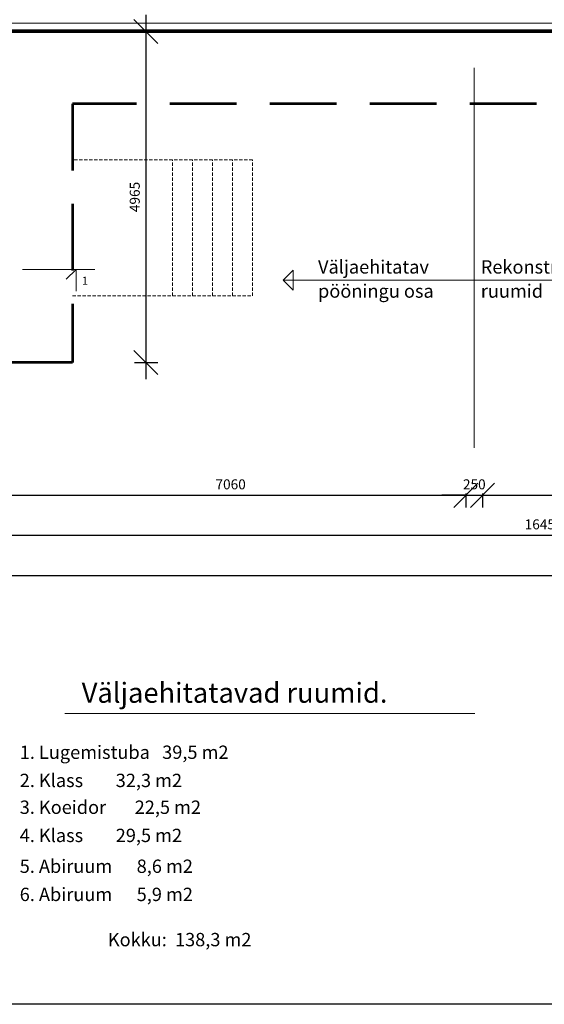
# Model space of a CAD drawing. Extents: x -1600140 to -1482282, y 1021322 to 1105536.
# Drawn here: x -1580581 to -1572712, y 1032889 to 1047651 of the extents above; entities that cross this region are included whole.
import ezdxf

# ---------------------------------------------------------------- set-up
doc = ezdxf.new("R2010")
doc.units = 0
doc.header["$LTSCALE"] = 1000
doc.header["$MEASUREMENT"] = 0
doc.linetypes.add('DASHED', pattern=[0.75, 0.5, -0.25])
doc.linetypes.add('DASHEDX2', pattern=[1.5, 1, -0.5])
doc.layers.get('DEFPOINTS').update_dxf_attribs({"linetype": 'CONTINUOUS', "lineweight": 13})
doc.layers.add('1-SOOJUSTUS', color=251, linetype='BATTING')
doc.layers.add('VORMISTUS', color=7, linetype='CONTINUOUS')
for name, color, linetype, lineweight in [('AVA', 3, 'CONTINUOUS', 13), ('Mõõt', 7, 'CONTINUOUS', 9), ('peen', 252, 'CONTINUOUS', 5), ('SEADE', 2, 'CONTINUOUS', 5), ('SEIN', 1, 'CONTINUOUS', 53), ('soojust', 40, 'CONTINUOUS', 5), ('Tekst', 7, 'CONTINUOUS', 13), ('TEX', 250, 'CONTINUOUS', 50)]:
    doc.layers.add(name, color=color, linetype=linetype, lineweight=lineweight)
doc.styles.add('istorak.shx', font='istorak.shx')
doc.styles.add('KAKS', font='ROMANS', dxfattribs={"height": 200})
doc.styles.add('KOLM', font='ROMANS', dxfattribs={"height": 300})
doc.linetypes.add('BATTING', pattern='A,0.0001,-0.1,[134,ltypeshp.shx,S=0.1,R=0,X=-0.1,Y=0],-0.2,[134,ltypeshp.shx,S=0.1,R=180,X=0.1,Y=0],-0.1', length=0.4001)
doc.dimstyles.new('Copy(2) of Standard', dxfattribs={"dimscale": 1000, "dimtxt": 0.15, "dimasz": 0.36, "dimexe": 0.18, "dimexo": 0.3, "dimgap": 0.09, "dimtad": 1, "dimdec": 0, "dimrnd": 1, "dimzin": 0, "dimdsep": 46, "dimtxsty": 'Standard', "dimblk": 'OBLIQUE', "dimcen": 0.09, "dimdle": 0.25, "dimadec": 3, "dimazin": 0, "dimtfac": 1, "dimtdec": 0, "dimtix": 1, "dimtmove": 2, "dimatfit": 3, "dimfxl": 0, "dimtolj": 1, "dimtzin": 0, "dimarcsym": 0})

# ---------------------------------------------------------------- blocks, each defined once
blk = doc.blocks.new('_Oblique')
at = {"layer": 'SEADE', "color": 0, "lineweight": -2}
blk.add_line((-0.5, -0.5), (0.5, 0.5), dxfattribs=at)
blk = doc.blocks.new('*D67')
at = {"layer": 'DEFPOINTS', "color": 0, "linetype": 'ByBlock', "ltscale": 0.1}
for p in [(-1573887, 1040845), (-1580947, 1040595), (-1573887, 1040520)]:
    blk.add_point(p, dxfattribs=at)
at = {"layer": 'Mõõt', "color": 0, "linetype": 'ByBlock', "lineweight": -2, "ltscale": 0.1}
for p, q in [((-1581197, 1040520), (-1573637, 1040520)), ((-1573887, 1040545), (-1573887, 1040340)), ((-1580947, 1040295), (-1580947, 1040340))]:
    blk.add_line(p, q, dxfattribs=at)
at = {"layer": 'Mõõt', "color": 0, "linetype": 'ByBlock', "lineweight": -2, "ltscale": 0.1, "xscale": 360, "yscale": 360, "zscale": 360, "rotation": 180}
blk.add_blockref('_Oblique', (-1580947, 1040520), dxfattribs=at)
at = {"layer": 'Mõõt', "color": 0, "linetype": 'ByBlock', "lineweight": -2, "ltscale": 0.1, "xscale": 360, "yscale": 360, "zscale": 360}
blk.add_blockref('_Oblique', (-1573887, 1040520), dxfattribs=at)
at = {"layer": 'Mõõt', "color": 0, "linetype": 'ByBlock', "ltscale": 0.1, "insert": (-1577417, 1040685), "char_height": 150, "attachment_point": 5}
blk.add_mtext('\\A1;7060', dxfattribs=at)
blk = doc.blocks.new('*D68')
at = {"layer": 'DEFPOINTS', "color": 0, "linetype": 'ByBlock', "ltscale": 0.1}
for p in [(-1573887, 1040845), (-1573637, 1040845), (-1573637, 1040520)]:
    blk.add_point(p, dxfattribs=at)
at = {"layer": 'Mõõt', "color": 0, "linetype": 'ByBlock', "lineweight": -2, "ltscale": 0.1}
for p, q in [((-1573887, 1040520), (-1574247, 1040520)), ((-1573887, 1040545), (-1573887, 1040340)), ((-1573887, 1040520), (-1573637, 1040520)), ((-1573637, 1040545), (-1573637, 1040340)), ((-1573637, 1040520), (-1573277, 1040520))]:
    blk.add_line(p, q, dxfattribs=at)
at = {"layer": 'Mõõt', "color": 0, "linetype": 'ByBlock', "lineweight": -2, "ltscale": 0.1, "xscale": 360, "yscale": 360, "zscale": 360}
blk.add_blockref('_Oblique', (-1573887, 1040520), dxfattribs=at)
at = {"layer": 'Mõõt', "color": 0, "linetype": 'ByBlock', "lineweight": -2, "ltscale": 0.1, "xscale": 360, "yscale": 360, "zscale": 360, "rotation": 180}
blk.add_blockref('_Oblique', (-1573637, 1040520), dxfattribs=at)
at = {"layer": 'Mõõt', "color": 0, "linetype": 'ByBlock', "ltscale": 0.1, "insert": (-1573762, 1040685), "char_height": 150, "attachment_point": 5}
blk.add_mtext('\\A1;250', dxfattribs=at)
blk = doc.blocks.new('*D69')
at = {"layer": 'DEFPOINTS', "color": 0, "linetype": 'ByBlock', "ltscale": 0.1}
for p in [(-1573637, 1040845), (-1562987, 1040595), (-1562987, 1040520)]:
    blk.add_point(p, dxfattribs=at)
at = {"layer": 'Mõõt', "color": 0, "linetype": 'ByBlock', "lineweight": -2, "ltscale": 0.1}
for p, q in [((-1573887, 1040520), (-1562737, 1040520)), ((-1573637, 1040545), (-1573637, 1040340)), ((-1562987, 1040295), (-1562987, 1040340))]:
    blk.add_line(p, q, dxfattribs=at)
at = {"layer": 'Mõõt', "color": 0, "linetype": 'ByBlock', "lineweight": -2, "ltscale": 0.1, "xscale": 360, "yscale": 360, "zscale": 360, "rotation": 180}
blk.add_blockref('_Oblique', (-1573637, 1040520), dxfattribs=at)
at = {"layer": 'Mõõt', "color": 0, "linetype": 'ByBlock', "lineweight": -2, "ltscale": 0.1, "xscale": 360, "yscale": 360, "zscale": 360}
blk.add_blockref('_Oblique', (-1562987, 1040520), dxfattribs=at)
at = {"layer": 'Mõõt', "color": 0, "linetype": 'ByBlock', "ltscale": 0.1, "insert": (-1568312, 1040685), "char_height": 150, "attachment_point": 5}
blk.add_mtext('\\A1;10650', dxfattribs=at)
blk = doc.blocks.new('*D73')
at = {"layer": 'DEFPOINTS', "color": 0, "linetype": 'ByBlock', "ltscale": 0.1}
for p in [(-1580947, 1040260), (-1564496, 1040260), (-1580947, 1039920)]:
    blk.add_point(p, dxfattribs=at)
at = {"layer": 'Mõõt', "color": 0, "linetype": 'ByBlock', "lineweight": -2, "ltscale": 0.1}
for p, q in [((-1564246, 1039920), (-1581197, 1039920)), ((-1580947, 1039960), (-1580947, 1039740)), ((-1564496, 1039960), (-1564496, 1039740))]:
    blk.add_line(p, q, dxfattribs=at)
at = {"layer": 'Mõõt', "color": 0, "linetype": 'ByBlock', "lineweight": -2, "ltscale": 0.1, "xscale": 360, "yscale": 360, "zscale": 360, "rotation": 180}
blk.add_blockref('_Oblique', (-1580947, 1039920), dxfattribs=at)
at = {"layer": 'Mõõt', "color": 0, "linetype": 'ByBlock', "lineweight": -2, "ltscale": 0.1, "xscale": 360, "yscale": 360, "zscale": 360}
blk.add_blockref('_Oblique', (-1564496, 1039920), dxfattribs=at)
at = {"layer": 'Mõõt', "color": 0, "linetype": 'ByBlock', "ltscale": 0.1, "insert": (-1572722, 1040085), "char_height": 150, "attachment_point": 5}
blk.add_mtext('\\A1;16451', dxfattribs=at)
blk = doc.blocks.new('*D74')
at = {"layer": 'DEFPOINTS', "color": 0, "linetype": 'ByBlock', "ltscale": 0.1}
for p in [(-1580947, 1039648), (-1562987, 1039648), (-1562987, 1039320)]:
    blk.add_point(p, dxfattribs=at)
at = {"layer": 'Mõõt', "color": 0, "linetype": 'ByBlock', "lineweight": -2, "ltscale": 0.1}
for p, q in [((-1581197, 1039320), (-1562737, 1039320)), ((-1580947, 1039348), (-1580947, 1039140)), ((-1562987, 1039348), (-1562987, 1039140))]:
    blk.add_line(p, q, dxfattribs=at)
at = {"layer": 'Mõõt', "color": 0, "linetype": 'ByBlock', "lineweight": -2, "ltscale": 0.1, "xscale": 360, "yscale": 360, "zscale": 360, "rotation": 180}
blk.add_blockref('_Oblique', (-1580947, 1039320), dxfattribs=at)
at = {"layer": 'Mõõt', "color": 0, "linetype": 'ByBlock', "lineweight": -2, "ltscale": 0.1, "xscale": 360, "yscale": 360, "zscale": 360}
blk.add_blockref('_Oblique', (-1562987, 1039320), dxfattribs=at)
at = {"layer": 'Mõõt', "color": 0, "linetype": 'ByBlock', "ltscale": 0.1, "insert": (-1571967, 1039485), "char_height": 150, "attachment_point": 5}
blk.add_mtext('\\A1;17960', dxfattribs=at)
blk = doc.blocks.new('*D75')
at = {"layer": 'DEFPOINTS', "color": 0, "linetype": 'ByBlock', "ltscale": 0.1}
for p in [(-1579158, 1047476), (-1579158, 1042511), (-1578690, 1042511)]:
    blk.add_point(p, dxfattribs=at)
at = {"layer": 'Mõõt', "color": 0, "linetype": 'ByBlock', "lineweight": -2, "ltscale": 0.1}
for p, q in [((-1578690, 1047726), (-1578690, 1042261)), ((-1578858, 1047476), (-1578510, 1047476)), ((-1578858, 1042511), (-1578510, 1042511))]:
    blk.add_line(p, q, dxfattribs=at)
at = {"layer": 'Mõõt', "color": 0, "linetype": 'ByBlock', "lineweight": -2, "ltscale": 0.1, "xscale": 360, "yscale": 360, "zscale": 360}
for p, rotation in [((-1578690, 1047476), 90), ((-1578690, 1042511), 270)]:
    blk.add_blockref('_Oblique', p, dxfattribs=dict(at, rotation=rotation))
at = {"layer": 'Mõõt', "color": 0, "linetype": 'ByBlock', "ltscale": 0.1, "insert": (-1578855, 1044993), "char_height": 150, "attachment_point": 5, "rotation": 90}
blk.add_mtext('\\A1;4965', dxfattribs=at)

msp = doc.modelspace()

# ---------------------------------------------------------------- linework, layer by layer
at = {"layer": '1-SOOJUSTUS', "linetype": 'BATTING', "lineweight": 13, "ltscale": 0.15}
msp.add_line((-1564496.4, 1047600.9), (-1581072.3, 1047600.9), dxfattribs=at)
at = {"layer": 'AVA'}
for p, q in [((-1573762.3, 1046928.4), (-1573762.3, 1041234.3)), ((-1576628, 1043744.3), (-1576478, 1043894.3)), ((-1576478, 1043894.3), (-1576478, 1043594.3)), ((-1576628, 1043744.3), (-1576478, 1043594.3)), ((-1573762.3, 1043744.3), (-1576628, 1043744.3)), ((-1573762.3, 1043744.3), (-1570896.6, 1043744.3)), ((-1579904.3, 1037248.1), (-1573754.5, 1037248.1))]:
    msp.add_line(p, q, dxfattribs=at)
at = {"layer": 'peen'}
msp.add_line((-1580972.3, 1047500.9), (-1564496.4, 1047500.9), dxfattribs=at)
at = {"layer": 'SEIN'}
msp.add_line((-1580947.3, 1047475.9), (-1564496.4, 1047475.9), dxfattribs=at)
at = {"layer": 'SEIN', "color": 0, "linetype": 'DASHEDX2'}
msp.add_lwpolyline([(-1579787.3, 1042510.9), (-1589137.3, 1042510.9), (-1589137.3, 1056350.9), (-1550487.3, 1056350.9), (-1550487.3, 1037390.9), (-1561987.3, 1037390.9), (-1561987.3, 1046390.9), (-1564027.3, 1046390.9), (-1564027.3, 1043240.9), (-1568327.3, 1043240.9), (-1568327.3, 1046390.9), (-1579787.3, 1046390.9), (-1579787.3, 1042510.9)], dxfattribs=at)
at = {"layer": 'soojust', "color": 252, "linetype": 'DASHED', "ltscale": 0.1}
for points in [[(-1579787.3, 1043510.9), (-1577087.3, 1043510.9), (-1577087.3, 1045550.9), (-1579787.3, 1045550.9)], [(-1578287.3, 1043510.9), (-1578287.3, 1045550.9)], [(-1577987.3, 1043510.9), (-1577987.3, 1045550.9)], [(-1577687.3, 1043510.9), (-1577687.3, 1045550.9)], [(-1577387.3, 1043510.9), (-1577387.3, 1045550.9)]]:
    msp.add_lwpolyline(points, dxfattribs=at)
at = {"layer": 'TEX', "lineweight": 13, "ltscale": 0.18}
for p, q in [((-1580537.4, 1043905.2), (-1579456.3, 1043905.2)), ((-1579736.3, 1043905.2), (-1579882.3, 1043759.3)), ((-1579736.3, 1043581.4), (-1579736.3, 1043905.2))]:
    msp.add_line(p, q, dxfattribs=at)
at = {"layer": 'VORMISTUS', "ltscale": 0.1}
msp.add_lwpolyline([(-1593733.2, 1061365.6), (-1554654.1, 1061365.6), (-1554654.1, 1032889.3), (-1593733.2, 1032889.3)], close=True, dxfattribs=at)

# ---------------------------------------------------------------- texts
at = {"layer": 'Tekst'}
for s, height, style, p in [('Väljaehitatav', 200, 'KAKS', (-1576106, 1043844.5)), ('Rekonstrueeritavad olemasolevad', 200, 'KAKS', (-1573664.1, 1043844.5)), ('pööningu osa', 200, 'KAKS', (-1576106, 1043482.6)), ('ruumid', 200, 'KAKS', (-1573664.1, 1043482.6)), ('Väljaehitatavad ruumid.', 300, 'KOLM', (-1579650.7, 1037410.2)), ('1. Lugemistuba   39,5 m2', 200, 'KAKS', (-1580580.8, 1036568.2)), ('2. Klass        32,3 m2', 200, 'KAKS', (-1580580.8, 1036146)), ('3. Koeidor       22,5 m2', 200, 'KAKS', (-1580580.8, 1035743.9)), ('4. Klass        29,5 m2', 200, 'KAKS', (-1580580.8, 1035321.7)), ('5. Abiruum      8,6 m2', 200, 'KAKS', (-1580580.8, 1034859.3)), ('6. Abiruum      5,9 m2', 200, 'KAKS', (-1580580.8, 1034437.1)), ('Kokku:  138,3 m2', 200, 'KAKS', (-1579258.2, 1033759.3))]:
    msp.add_text(s, height=height, dxfattribs=dict(at, style=style)).set_placement(p)
at = {"layer": 'TEX', "lineweight": 13, "ltscale": 0.18, "style": 'istorak.shx'}
msp.add_text('1', height=120, dxfattribs=at).set_placement((-1579647.1, 1043677.5))

# ---------------------------------------------------------------- dimensions: what is measured, and where the dimension line sits
at = {"layer": 'Mõõt', "color": 0, "linetype": 'ByBlock', "ltscale": 0.1}
dim = msp.add_linear_dim(base=(-1578689.7, 1042510.9), p1=(-1579157.9, 1047475.9), p2=(-1579157.9, 1042510.9), angle=90, dimstyle='Copy(2) of Standard', dxfattribs=at)
dim.commit()
dim.dimension.update_dxf_attribs({"geometry": '*D75', "text_midpoint": (-1578854.7, 1044993.4)})
for base, p1, p2, picture, middle in [((-1573887.3, 1040519.6), (-1580947.3, 1040595.4), (-1573887.3, 1040845.4), '*D67', (-1577417.3, 1040684.6)), ((-1573637.3, 1040519.6), (-1573887.3, 1040845.4), (-1573637.3, 1040845.4), '*D68', (-1573762.3, 1040684.6)), ((-1562987.3, 1040519.6), (-1573637.3, 1040845.4), (-1562987.3, 1040595.4), '*D69', (-1568312.3, 1040684.6)), ((-1580947.3, 1039919.6), (-1564496.4, 1040259.5), (-1580947.3, 1040259.5), '*D73', (-1572721.8, 1040084.6)), ((-1562987.3, 1039319.6), (-1580947.3, 1039648.1), (-1562987.3, 1039648.1), '*D74', (-1571967.3, 1039484.6))]:
    dim = msp.add_linear_dim(base=base, p1=p1, p2=p2, dimstyle='Copy(2) of Standard', dxfattribs=at)
    dim.commit()
    dim.dimension.update_dxf_attribs({"geometry": picture, "text_midpoint": middle})

doc.saveas('drawing.dxf')
